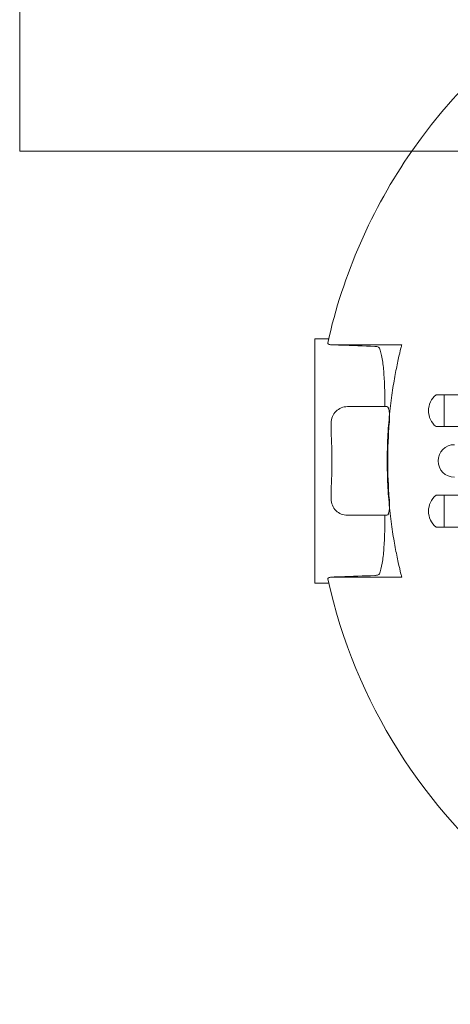
# Model space of a CAD drawing. Units: millimetres. Extents: x 43 to 7068, y -20866 to -13569.
# Drawn here: x 1544 to 1623, y -16311 to -16130 of the extents above; entities that cross this region are included whole.
import ezdxf

# ---------------------------------------------------------------- set-up
doc = ezdxf.new("R2010")
doc.units = ezdxf.units.MM

# ---------------------------------------------------------------- blocks, each defined once
blk = doc.blocks.new('A$C906f95e8')
at = {"color": 0, "linetype": 'Continuous', "lineweight": 0}
for p, q in [((1543.76, -16154.05), (1543.76, -15069.05)), ((1543.76, -16154.05), (1678.82, -16154.05)), ((1598.04, -16188.55), (1598.04, -16211.05)), ((1598.04, -16188.55), (1600.61, -16188.55)), ((1601.37, -16189.68), (1614.04, -16189.68)), ((1625.9, -16198.87), (1620.34, -16198.87)), ((1621.84, -16198.87), (1621.84, -16204.72)), ((1610.96, -16201.05), (1604.04, -16201.05)), ((1601.04, -16204.05), (1601.04, -16204.42)), ((1620.34, -16204.72), (1625.9, -16204.72)), ((1598.04, -16211.05), (1598.04, -16233.55)), ((1601.04, -16217.68), (1601.04, -16218.05)), ((1625.9, -16217.37), (1620.34, -16217.37)), ((1621.84, -16217.37), (1621.84, -16223.22)), ((1604.04, -16221.05), (1610.96, -16221.05)), ((1620.34, -16223.22), (1625.9, -16223.22)), ((1614.04, -16232.42), (1601.37, -16232.42)), ((1598.04, -16233.55), (1600.61, -16233.55))]:
    blk.add_line(p, q, dxfattribs=at)
for centre, radius, start, end in [((1698.04, -16211.05), 100, 34.7476, 145.2524), ((1698.04, -16211.05), 100, 145.2524, 167.4841), ((1622.77, -16201.8), 3.8, 129.6449, 230.3551), ((1698.04, -16211.05), 86.57, 175.3618, 184.6382), ((1623.73, -16211.05), 3, 90, 270), ((1622.77, -16220.3), 3.8, 129.6449, 230.3551), ((1698.04, -16211.05), 100, 192.5159, 347.4841)]:
    blk.add_arc(centre, radius, start, end, dxfattribs=at)
for points, knots in [([(1600.42, -16189.38), (1600.41, -16189.4), (1600.42, -16189.42), (1600.44, -16189.46), (1600.46, -16189.48), (1600.52, -16189.53), (1600.59, -16189.56), (1600.75, -16189.61), (1600.85, -16189.64), (1601.08, -16189.67), (1601.2, -16189.68), (1601.34, -16189.68), (1601.36, -16189.68), (1601.37, -16189.68)], [-0.3262244, -0.3262244, -0.3262244, -0.3262244, -0.3045616, -0.3045616, -0.283126, -0.283126, -0.2458253, -0.2458253, -0.2091576, -0.2091576, -0.1709199, -0.1709199, -0.1663671, -0.1663671, -0.1663671, -0.1663671]), ([(1601.27, -16189.68), (1601.76, -16189.7), (1602.26, -16189.71), (1604.87, -16189.81), (1607, -16189.89), (1609.12, -16189.97)], [8.8965954, 8.8965954, 8.8965954, 8.8965954, 9.0329699, 9.0329699, 9.6178288, 9.6178288, 9.6178288, 9.6178288]), ([(1609.94, -16190.27), (1609.92, -16190.22), (1609.88, -16190.18), (1609.78, -16190.11), (1609.7, -16190.08), (1609.53, -16190.02), (1609.42, -16190), (1609.25, -16189.98), (1609.18, -16189.97), (1609.12, -16189.97)], [-0.2797264, -0.2797264, -0.2797264, -0.2797264, -0.2448274, -0.2448274, -0.2108995, -0.2108995, -0.1746624, -0.1746624, -0.1547944, -0.1547944, -0.1547944, -0.1547944]), ([(1610.96, -16201.05), (1610.96, -16200.31), (1610.95, -16199.6), (1610.91, -16197.72), (1610.86, -16196.61), (1610.74, -16194.62), (1610.66, -16193.68), (1610.42, -16192), (1610.26, -16191.26), (1610.03, -16190.52), (1609.98, -16190.39), (1609.94, -16190.27)], [4.262508, 4.262508, 4.262508, 4.262508, 4.494621, 4.494621, 4.901686, 4.901686, 5.312976, 5.312976, 5.724267, 5.724267, 5.813865, 5.813865, 5.813865, 5.813865]), ([(1614.04, -16232.42), (1614, -16232.24), (1613.95, -16232.04), (1613.75, -16231.25), (1613.58, -16230.54), (1613.22, -16228.89), (1613.03, -16227.95), (1612.65, -16225.96), (1612.46, -16224.84), (1612.1, -16222.39), (1611.94, -16221.06), (1611.66, -16218.29), (1611.55, -16216.85), (1611.4, -16213.93), (1611.37, -16212.47), (1611.37, -16209.63), (1611.4, -16208.16), (1611.55, -16205.25), (1611.66, -16203.81), (1611.94, -16201.04), (1612.1, -16199.71), (1612.46, -16197.26), (1612.65, -16196.13), (1613.03, -16194.14), (1613.22, -16193.21), (1613.58, -16191.56), (1613.75, -16190.84), (1613.95, -16190.05), (1614, -16189.86), (1614.04, -16189.68)], [7.506566, 7.506566, 7.506566, 7.506566, 7.665952, 7.665952, 8.091869, 8.091869, 8.517787, 8.517787, 8.943634, 8.943634, 9.369482, 9.369482, 9.795329, 9.795329, 10.221177, 10.221177, 10.647025, 10.647025, 11.072872, 11.072872, 11.49872, 11.49872, 11.924567, 11.924567, 12.350484, 12.350484, 12.776402, 12.776402, 12.935788, 12.935788, 12.935788, 12.935788]), ([(1601.04, -16204.05), (1601.04, -16203.66), (1601.12, -16203.26), (1601.44, -16202.51), (1601.67, -16202.17), (1602.21, -16201.65), (1602.54, -16201.42), (1603.27, -16201.12), (1603.66, -16201.05), (1604.04, -16201.05)], [0.9296784, 0.9296784, 0.9296784, 0.9296784, 1.0513335, 1.0513335, 1.1729886, 1.1729886, 1.2861771, 1.2861771, 1.3993657, 1.3993657, 1.3993657, 1.3993657]), ([(1611.3, -16201.05), (1611.31, -16201.05), (1611.32, -16201.05), (1611.42, -16201.06), (1611.5, -16201.15), (1611.65, -16201.47), (1611.71, -16201.71), (1611.78, -16202.26), (1611.8, -16202.6), (1611.8, -16203.32), (1611.79, -16203.69), (1611.76, -16204.05)], [0.4647689, 0.4647689, 0.4647689, 0.4647689, 0.473553, 0.473553, 0.5884364, 0.5884364, 0.7033197, 0.7033197, 0.8153534, 0.8153534, 0.9213913, 0.9213913, 0.9213913, 0.9213913]), ([(1601.04, -16204.42), (1601.04, -16204.75), (1601.05, -16205.09), (1601.08, -16206.37), (1601.12, -16207.32), (1601.19, -16209.21), (1601.21, -16210.15), (1601.21, -16211.05), (1601.21, -16211.95), (1601.19, -16212.89), (1601.12, -16214.78), (1601.08, -16215.73), (1601.05, -16217), (1601.04, -16217.35), (1601.04, -16217.68)], [5.093055, 5.093055, 5.093055, 5.093055, 5.193253, 5.193253, 5.464319, 5.464319, 5.735384, 5.735384, 5.735384, 6.006449, 6.006449, 6.277514, 6.277514, 6.377713, 6.377713, 6.377713, 6.377713]), ([(1604.04, -16221.05), (1603.66, -16221.05), (1603.27, -16220.97), (1602.54, -16220.67), (1602.21, -16220.45), (1601.67, -16219.93), (1601.44, -16219.59), (1601.12, -16218.84), (1601.04, -16218.43), (1601.04, -16218.05)], [-0.4696873, -0.4696873, -0.4696873, -0.4696873, -0.3564987, -0.3564987, -0.2433102, -0.2433102, -0.1216551, -0.1216551, 0, 0, 0, 0]), ([(1611.76, -16218.05), (1611.79, -16218.4), (1611.8, -16218.78), (1611.8, -16219.5), (1611.78, -16219.84), (1611.71, -16220.39), (1611.65, -16220.63), (1611.5, -16220.95), (1611.42, -16221.04), (1611.32, -16221.05), (1611.31, -16221.05), (1611.3, -16221.05)], [0.9176992, 0.9176992, 0.9176992, 0.9176992, 1.0237371, 1.0237371, 1.1357708, 1.1357708, 1.2506541, 1.2506541, 1.3655375, 1.3655375, 1.3743216, 1.3743216, 1.3743216, 1.3743216]), ([(1609.94, -16231.83), (1609.98, -16231.71), (1610.03, -16231.58), (1610.26, -16230.84), (1610.42, -16230.1), (1610.66, -16228.42), (1610.74, -16227.47), (1610.86, -16225.49), (1610.91, -16224.38), (1610.95, -16222.5), (1610.96, -16221.78), (1610.96, -16221.05)], [0.732981, 0.732981, 0.732981, 0.732981, 0.82258, 0.82258, 1.23387, 1.23387, 1.645161, 1.645161, 2.052226, 2.052226, 2.284339, 2.284339, 2.284339, 2.284339]), ([(1601.37, -16232.42), (1601.36, -16232.42), (1601.34, -16232.42), (1601.19, -16232.42), (1601.07, -16232.43), (1600.85, -16232.46), (1600.75, -16232.48), (1600.58, -16232.54), (1600.52, -16232.57), (1600.43, -16232.64), (1600.41, -16232.68), (1600.42, -16232.72)], [-0.1599543, -0.1599543, -0.1599543, -0.1599543, -0.154139, -0.154139, -0.1171571, -0.1171571, -0.0801199, -0.0801199, -0.0412707, -0.0412707, 0, 0, 0, 0]), ([(1609.12, -16232.13), (1607, -16232.21), (1604.87, -16232.29), (1602.26, -16232.38), (1601.76, -16232.4), (1601.27, -16232.42)], [26.5140507, 26.5140507, 26.5140507, 26.5140507, 27.0989096, 27.0989096, 27.2352841, 27.2352841, 27.2352841, 27.2352841]), ([(1609.12, -16232.13), (1609.16, -16232.12), (1609.2, -16232.12), (1609.36, -16232.11), (1609.47, -16232.09), (1609.66, -16232.04), (1609.74, -16232.01), (1609.87, -16231.93), (1609.92, -16231.88), (1609.94, -16231.83)], [-0.1246881, -0.1246881, -0.1246881, -0.1246881, -0.1116475, -0.1116475, -0.076138, -0.076138, -0.039588, -0.039588, 0, 0, 0, 0])]:
    blk.add_open_spline(points, degree=3, knots=knots, dxfattribs=at)
for points, weights in [([(1611.3, -16201.05), (1611.13, -16201.05), (1610.96, -16201.05)], [1.00001241077, 1.00001099899, 1.00000586884]), ([(1610.96, -16221.05), (1611.13, -16221.05), (1611.3, -16221.05)], [1.00000586884, 1.00001099898, 1.00001241076])]:
    blk.add_rational_spline(points, weights, degree=2, dxfattribs=at)

msp = doc.modelspace()

# ---------------------------------------------------------------- block references
msp.add_blockref('A$C906f95e8', (0, 0))

doc.saveas('drawing.dxf')
